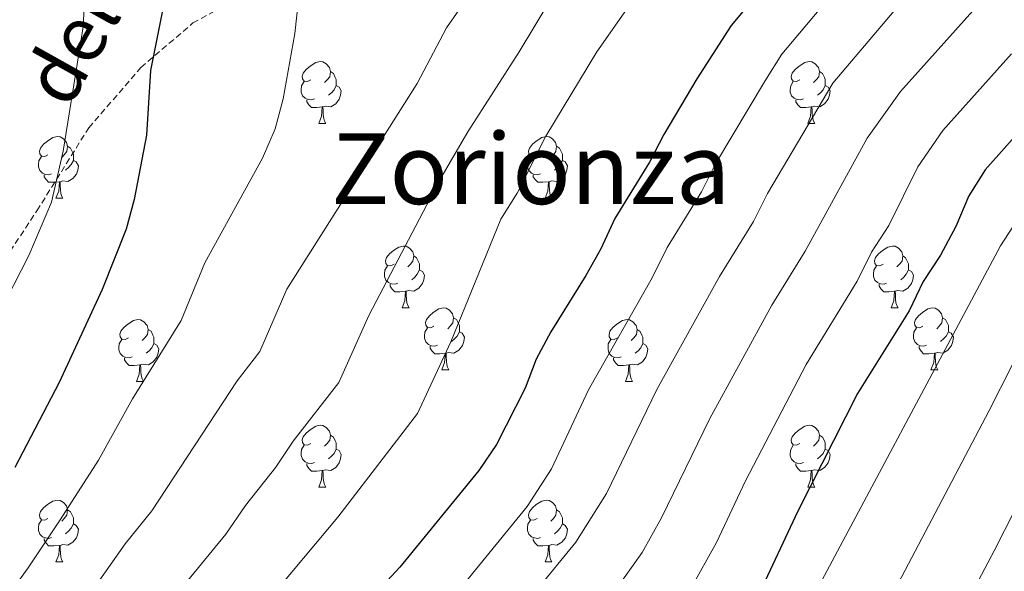
# Model space of a CAD drawing. Units: metres. Extents: x 575866 to 580354, y 4728454 to 4731474.
# Drawn here: x 576956 to 577115, y 4729845 to 4729935 of the extents above; entities that cross this region are included whole.
import ezdxf
from ezdxf.enums import TextEntityAlignment as Align

# ---------------------------------------------------------------- set-up
doc = ezdxf.new("R2010")
doc.units = ezdxf.units.M
doc.header["$MEASUREMENT"] = 0
doc.linetypes.add('TRAZOSX2', pattern=[1.5, 1, -0.5])
for name, color, linetype, lineweight in [('Level 21', 19, 'Continuous', 0), ('Level 36', 19, 'Continuous', 40), ('Level 4', 36, 'Continuous', 30), ('Level 44', 19, 'Continuous', 0), ('Level 45', 19, 'Continuous', 0), ('Level 5', 36, 'Continuous', 0)]:
    doc.layers.add(name, color=color, linetype=linetype, lineweight=lineweight)
doc.styles.add('Arial', font='ARIAL.TTF', dxfattribs={"height": 0.2})

msp = doc.modelspace()

# ---------------------------------------------------------------- linework, layer by layer
at = {"layer": 'Level 21', "color": 19, "linetype": 'TRAZOSX2', "lineweight": 0}
msp.add_polyline3d([(576763.92, 4729775.13, 597.01), (576779.63, 4729778.51, 598.76), (576788.32, 4729780.37, 599.25), (576803.46, 4729780.61, 600.95), (576812.39, 4729781.77, 601.89), (576822.81, 4729785.49, 602.78), (576832.99, 4729791.77, 603.62), (576841.17, 4729797.35, 604.79), (576847.13, 4729805.5, 605.19), (576854.33, 4729815.73, 605.71), (576864.99, 4729825.73, 607.35), (576873.18, 4729832.48, 608.79), (576899.69, 4729851.49, 612.42), (576923.01, 4729866.38, 615.18), (576938.15, 4729878.48, 617.15), (576950.81, 4729891.98, 618.61), (576958.46, 4729903.53, 619.37), (576966.89, 4729917.03, 621.48), (576975.33, 4729926.81, 624.33), (576983.77, 4729934.02, 626.21), (576998.91, 4729942.16, 629.45)], dxfattribs=at)
at = {"layer": 'Level 36', "color": 92, "linetype": 'Continuous', "lineweight": 0}
for points in [[(577002.9, 4729924.77, 0.01), (577002.37, 4729924.5, 0.01), (577001.84, 4729924.56, 0.01), (577001.57, 4729924.93, 0.01), (577001.52, 4729925.35, 0.01), (577001.68, 4729925.87, 0.01), (577002.16, 4729926.47, 0.01), (577002.79, 4729927, 0.01), (577003.69, 4729927.58, 0.01), (577004.44, 4729927.74, 0.01), (577004.86, 4729927.69, 0.01), (577005.39, 4729927.37, 0.01), (577005.92, 4729926.79, 0.01), (577006.08, 4729926.15, 0.01), (577005.97, 4729925.3, 0.01), (577005.55, 4729924.77, 0.01), (577005.13, 4729924.34, 0.01)], [(577082.22, 4729924.77, 0.01), (577081.69, 4729924.5, 0.01), (577081.16, 4729924.56, 0.01), (577080.9, 4729924.93, 0.01), (577080.84, 4729925.35, 0.01), (577081, 4729925.87, 0.01), (577081.48, 4729926.47, 0.01), (577082.12, 4729927, 0.01), (577083.02, 4729927.58, 0.01), (577083.76, 4729927.74, 0.01), (577084.19, 4729927.69, 0.01), (577084.72, 4729927.37, 0.01), (577085.25, 4729926.79, 0.01), (577085.41, 4729926.15, 0.01), (577085.3, 4729925.3, 0.01), (577084.87, 4729924.77, 0.01), (577084.45, 4729924.34, 0.01)], [(577006.08, 4729926.15, 0.01), (577006.56, 4729925.83, 0.01), (577006.87, 4729925.19, 0.01), (577007.03, 4729924.87, 0.01), (577007.03, 4729924.29, 0.01), (577007.03, 4729923.87, 0.01), (577006.66, 4729923.18, 0.01), (577006.24, 4729922.7, 0.01), (577005.76, 4729922.28, 0.01)], [(577085.41, 4729926.15, 0.01), (577085.88, 4729925.83, 0.01), (577086.2, 4729925.19, 0.01), (577086.36, 4729924.87, 0.01), (577086.36, 4729924.29, 0.01), (577086.36, 4729923.87, 0.01), (577085.99, 4729923.18, 0.01), (577085.57, 4729922.7, 0.01), (577085.09, 4729922.28, 0.01)], [(577003.48, 4729921.69, 0.01), (577003.06, 4729921.53, 0.01), (577002.47, 4729921.59, 0.01), (577002, 4729921.8, 0.01), (577001.57, 4729922.22, 0.01), (577001.36, 4729922.81, 0.01), (577001.36, 4729923.23, 0.01), (577001.41, 4729923.81, 0.01), (577001.84, 4729924.5, 0.01)], [(577082.81, 4729921.69, 0.01), (577082.38, 4729921.53, 0.01), (577081.8, 4729921.59, 0.01), (577081.32, 4729921.8, 0.01), (577080.9, 4729922.22, 0.01), (577080.68, 4729922.81, 0.01), (577080.68, 4729923.23, 0.01), (577080.74, 4729923.81, 0.01), (577081.16, 4729924.5, 0.01)], [(577007.03, 4729923.87, 0.01), (577007.49, 4729923.62, 0.01), (577007.83, 4729923, 0.01), (577007.72, 4729922.28, 0.01), (577007.51, 4729921.64, 0.01), (577006.93, 4729920.9, 0.01), (577006.13, 4729920.42, 0.01), (577005.28, 4729920.52, 0.01), (577004.85, 4729920.39, 0.01)], [(577086.36, 4729923.87, 0.01), (577086.81, 4729923.62, 0.01), (577087.16, 4729923, 0.01), (577087.05, 4729922.28, 0.01), (577086.84, 4729921.64, 0.01), (577086.25, 4729920.9, 0.01), (577085.46, 4729920.42, 0.01), (577084.61, 4729920.52, 0.01), (577084.18, 4729920.39, 0.01)], [(577004.74, 4729920.39, 0.01), (577003.85, 4729920.31, 0.01), (577003.01, 4729920.31, 0.01), (577002.58, 4729920.74, 0.01), (577002.26, 4729921.21, 0.01), (577002.26, 4729921.53, 0.01)], [(577084.07, 4729920.39, 0.01), (577083.18, 4729920.31, 0.01), (577082.33, 4729920.31, 0.01), (577081.91, 4729920.74, 0.01), (577081.59, 4729921.21, 0.01), (577081.59, 4729921.53, 0.01)], [(577004.2, 4729917.71, 0.01), (577004.63, 4729918.87, 0.01), (577004.74, 4729920.39, 0.01), (577004.85, 4729920.39, 0.01), (577004.89, 4729919.81, 0.01), (577004.92, 4729919.12, 0.01), (577004.99, 4729918.51, 0.01), (577005.11, 4729918.11, 0.01), (577005.32, 4729917.71, 0.01)], [(577083.52, 4729917.71, 0.01), (577083.96, 4729918.87, 0.01), (577084.07, 4729920.39, 0.01), (577084.18, 4729920.39, 0.01), (577084.21, 4729919.81, 0.01), (577084.25, 4729919.12, 0.01), (577084.32, 4729918.51, 0.01), (577084.43, 4729918.11, 0.01), (577084.65, 4729917.71, 0.01)], [(577004.2, 4729917.71, 0.01), (577005.32, 4729917.71, 0.01)], [(577083.52, 4729917.71, 0.01), (577084.65, 4729917.71, 0.01)], [(576960.26, 4729912.63, 0.01), (576959.73, 4729912.36, 0.01), (576959.2, 4729912.42, 0.01), (576958.94, 4729912.79, 0.01), (576958.88, 4729913.21, 0.01), (576959.04, 4729913.73, 0.01), (576959.52, 4729914.33, 0.01), (576960.16, 4729914.86, 0.01), (576961.06, 4729915.44, 0.01), (576961.8, 4729915.6, 0.01), (576962.23, 4729915.55, 0.01), (576962.76, 4729915.23, 0.01), (576963.29, 4729914.65, 0.01), (576963.45, 4729914.01, 0.01), (576963.34, 4729913.16, 0.01), (576962.91, 4729912.63, 0.01), (576962.49, 4729912.2, 0.01)], [(577039.59, 4729912.63, 0.01), (577039.06, 4729912.36, 0.01), (577038.53, 4729912.42, 0.01), (577038.26, 4729912.79, 0.01), (577038.21, 4729913.21, 0.01), (577038.37, 4729913.73, 0.01), (577038.85, 4729914.33, 0.01), (577039.48, 4729914.86, 0.01), (577040.38, 4729915.44, 0.01), (577041.13, 4729915.6, 0.01), (577041.55, 4729915.55, 0.01), (577042.08, 4729915.23, 0.01), (577042.61, 4729914.65, 0.01), (577042.77, 4729914.01, 0.01), (577042.66, 4729913.16, 0.01), (577042.24, 4729912.63, 0.01), (577041.82, 4729912.2, 0.01)], [(576963.45, 4729914.01, 0.01), (576963.92, 4729913.69, 0.01), (576964.24, 4729913.05, 0.01), (576964.4, 4729912.73, 0.01), (576964.4, 4729912.15, 0.01), (576964.4, 4729911.73, 0.01), (576964.03, 4729911.04, 0.01), (576963.61, 4729910.56, 0.01), (576963.13, 4729910.14, 0.01)], [(577042.77, 4729914.01, 0.01), (577043.25, 4729913.69, 0.01), (577043.56, 4729913.05, 0.01), (577043.72, 4729912.73, 0.01), (577043.72, 4729912.15, 0.01), (577043.72, 4729911.73, 0.01), (577043.35, 4729911.04, 0.01), (577042.93, 4729910.56, 0.01), (577042.45, 4729910.14, 0.01)], [(576960.85, 4729909.55, 0.01), (576960.42, 4729909.39, 0.01), (576959.84, 4729909.45, 0.01), (576959.36, 4729909.66, 0.01), (576958.94, 4729910.08, 0.01), (576958.72, 4729910.67, 0.01), (576958.72, 4729911.09, 0.01), (576958.78, 4729911.67, 0.01), (576959.2, 4729912.36, 0.01)], [(576964.4, 4729911.73, 0.01), (576964.85, 4729911.48, 0.01), (576965.2, 4729910.86, 0.01), (576965.09, 4729910.14, 0.01), (576964.88, 4729909.5, 0.01), (576964.29, 4729908.76, 0.01), (576963.5, 4729908.28, 0.01), (576962.65, 4729908.38, 0.01), (576962.22, 4729908.25, 0.01)], [(577040.17, 4729909.55, 0.01), (577039.75, 4729909.39, 0.01), (577039.16, 4729909.45, 0.01), (577038.69, 4729909.66, 0.01), (577038.26, 4729910.08, 0.01), (577038.05, 4729910.67, 0.01), (577038.05, 4729911.09, 0.01), (577038.1, 4729911.67, 0.01), (577038.53, 4729912.36, 0.01)], [(577043.72, 4729911.73, 0.01), (577044.18, 4729911.48, 0.01), (577044.52, 4729910.86, 0.01), (577044.41, 4729910.14, 0.01), (577044.2, 4729909.5, 0.01), (577043.62, 4729908.76, 0.01), (577042.82, 4729908.28, 0.01), (577041.97, 4729908.38, 0.01), (577041.54, 4729908.25, 0.01)], [(576962.11, 4729908.25, 0.01), (576961.22, 4729908.17, 0.01), (576960.37, 4729908.17, 0.01), (576959.95, 4729908.6, 0.01), (576959.63, 4729909.07, 0.01), (576959.63, 4729909.39, 0.01)], [(577041.43, 4729908.25, 0.01), (577040.54, 4729908.17, 0.01), (577039.7, 4729908.17, 0.01), (577039.27, 4729908.6, 0.01), (577038.95, 4729909.07, 0.01), (577038.95, 4729909.39, 0.01)], [(576961.56, 4729905.57, 0.01), (576962, 4729906.73, 0.01), (576962.11, 4729908.25, 0.01), (576962.22, 4729908.25, 0.01), (576962.25, 4729907.67, 0.01), (576962.29, 4729906.98, 0.01), (576962.36, 4729906.37, 0.01), (576962.47, 4729905.97, 0.01), (576962.69, 4729905.57, 0.01)], [(577040.89, 4729905.57, 0.01), (577041.32, 4729906.73, 0.01), (577041.43, 4729908.25, 0.01), (577041.54, 4729908.25, 0.01), (577041.58, 4729907.67, 0.01), (577041.61, 4729906.98, 0.01), (577041.68, 4729906.37, 0.01), (577041.8, 4729905.97, 0.01), (577042.01, 4729905.57, 0.01)], [(576961.56, 4729905.57, 0.01), (576962.69, 4729905.57, 0.01)], [(577040.89, 4729905.57, 0.01), (577042.01, 4729905.57, 0.01)], [(577016.4, 4729894.86, 0.01), (577015.87, 4729894.59, 0.01), (577015.34, 4729894.65, 0.01), (577015.07, 4729895.02, 0.01), (577015.02, 4729895.44, 0.01), (577015.18, 4729895.96, 0.01), (577015.66, 4729896.56, 0.01), (577016.29, 4729897.09, 0.01), (577017.19, 4729897.67, 0.01), (577017.94, 4729897.83, 0.01), (577018.37, 4729897.78, 0.01), (577018.89, 4729897.46, 0.01), (577019.43, 4729896.88, 0.01), (577019.59, 4729896.24, 0.01), (577019.47, 4729895.39, 0.01), (577019.05, 4729894.86, 0.01), (577018.63, 4729894.43, 0.01)], [(577095.73, 4729894.86, 0.01), (577095.2, 4729894.59, 0.01), (577094.67, 4729894.65, 0.01), (577094.4, 4729895.02, 0.01), (577094.35, 4729895.44, 0.01), (577094.51, 4729895.96, 0.01), (577094.99, 4729896.56, 0.01), (577095.62, 4729897.09, 0.01), (577096.52, 4729897.67, 0.01), (577097.27, 4729897.83, 0.01), (577097.69, 4729897.78, 0.01), (577098.22, 4729897.46, 0.01), (577098.75, 4729896.88, 0.01), (577098.91, 4729896.24, 0.01), (577098.8, 4729895.39, 0.01), (577098.38, 4729894.86, 0.01), (577097.96, 4729894.43, 0.01)], [(577019.59, 4729896.24, 0.01), (577020.06, 4729895.92, 0.01), (577020.37, 4729895.28, 0.01), (577020.53, 4729894.96, 0.01), (577020.53, 4729894.38, 0.01), (577020.53, 4729893.96, 0.01), (577020.17, 4729893.27, 0.01), (577019.75, 4729892.79, 0.01), (577019.27, 4729892.37, 0.01)], [(577098.91, 4729896.24, 0.01), (577099.39, 4729895.92, 0.01), (577099.7, 4729895.28, 0.01), (577099.86, 4729894.96, 0.01), (577099.86, 4729894.38, 0.01), (577099.86, 4729893.96, 0.01), (577099.49, 4729893.27, 0.01), (577099.07, 4729892.79, 0.01), (577098.59, 4729892.37, 0.01)], [(577016.99, 4729891.78, 0.01), (577016.56, 4729891.62, 0.01), (577015.97, 4729891.68, 0.01), (577015.5, 4729891.89, 0.01), (577015.07, 4729892.31, 0.01), (577014.86, 4729892.9, 0.01), (577014.86, 4729893.32, 0.01), (577014.91, 4729893.9, 0.01), (577015.34, 4729894.59, 0.01)], [(577096.31, 4729891.78, 0.01), (577095.89, 4729891.62, 0.01), (577095.3, 4729891.68, 0.01), (577094.83, 4729891.89, 0.01), (577094.4, 4729892.31, 0.01), (577094.19, 4729892.9, 0.01), (577094.19, 4729893.32, 0.01), (577094.24, 4729893.9, 0.01), (577094.67, 4729894.59, 0.01)], [(577020.53, 4729893.96, 0.01), (577020.99, 4729893.71, 0.01), (577021.33, 4729893.09, 0.01), (577021.23, 4729892.37, 0.01), (577021.01, 4729891.73, 0.01), (577020.43, 4729890.99, 0.01), (577019.63, 4729890.51, 0.01), (577018.79, 4729890.61, 0.01), (577018.35, 4729890.48, 0.01)], [(577099.86, 4729893.96, 0.01), (577100.32, 4729893.71, 0.01), (577100.66, 4729893.09, 0.01), (577100.55, 4729892.37, 0.01), (577100.34, 4729891.73, 0.01), (577099.76, 4729890.99, 0.01), (577098.96, 4729890.51, 0.01), (577098.11, 4729890.61, 0.01), (577097.68, 4729890.48, 0.01)], [(577018.25, 4729890.48, 0.01), (577017.35, 4729890.4, 0.01), (577016.51, 4729890.4, 0.01), (577016.09, 4729890.83, 0.01), (577015.77, 4729891.3, 0.01), (577015.77, 4729891.62, 0.01)], [(577097.57, 4729890.48, 0.01), (577096.68, 4729890.4, 0.01), (577095.84, 4729890.4, 0.01), (577095.41, 4729890.83, 0.01), (577095.09, 4729891.3, 0.01), (577095.09, 4729891.62, 0.01)], [(577017.7, 4729887.8, 0.01), (577018.13, 4729888.96, 0.01), (577018.25, 4729890.48, 0.01), (577018.35, 4729890.48, 0.01), (577018.39, 4729889.9, 0.01), (577018.43, 4729889.21, 0.01), (577018.49, 4729888.6, 0.01), (577018.61, 4729888.2, 0.01), (577018.83, 4729887.8, 0.01)], [(577097.03, 4729887.8, 0.01), (577097.46, 4729888.96, 0.01), (577097.57, 4729890.48, 0.01), (577097.68, 4729890.48, 0.01), (577097.72, 4729889.9, 0.01), (577097.75, 4729889.21, 0.01), (577097.82, 4729888.6, 0.01), (577097.94, 4729888.2, 0.01), (577098.15, 4729887.8, 0.01)], [(577017.7, 4729887.8, 0.01), (577018.83, 4729887.8, 0.01)], [(577022.87, 4729884.82, 0.01), (577022.35, 4729884.56, 0.01), (577021.81, 4729884.61, 0.01), (577021.55, 4729884.98, 0.01), (577021.49, 4729885.41, 0.01), (577021.65, 4729885.93, 0.01), (577022.13, 4729886.52, 0.01), (577022.77, 4729887.05, 0.01), (577023.67, 4729887.64, 0.01), (577024.41, 4729887.8, 0.01), (577024.84, 4729887.74, 0.01), (577025.37, 4729887.43, 0.01), (577025.9, 4729886.84, 0.01), (577026.06, 4729886.2, 0.01), (577025.95, 4729885.35, 0.01), (577025.53, 4729884.82, 0.01), (577025.11, 4729884.4, 0.01)], [(577097.03, 4729887.8, 0.01), (577098.15, 4729887.8, 0.01)], [(577102.2, 4729884.82, 0.01), (577101.67, 4729884.56, 0.01), (577101.14, 4729884.61, 0.01), (577100.88, 4729884.98, 0.01), (577100.82, 4729885.41, 0.01), (577100.98, 4729885.93, 0.01), (577101.46, 4729886.52, 0.01), (577102.1, 4729887.05, 0.01), (577103, 4729887.64, 0.01), (577103.74, 4729887.8, 0.01), (577104.17, 4729887.74, 0.01), (577104.7, 4729887.43, 0.01), (577105.23, 4729886.84, 0.01), (577105.39, 4729886.2, 0.01), (577105.28, 4729885.35, 0.01), (577104.85, 4729884.82, 0.01), (577104.43, 4729884.4, 0.01)], [(577026.06, 4729886.2, 0.01), (577026.53, 4729885.89, 0.01), (577026.85, 4729885.25, 0.01), (577027.01, 4729884.93, 0.01), (577027.01, 4729884.35, 0.01), (577027.01, 4729883.92, 0.01), (577026.64, 4729883.23, 0.01), (577026.22, 4729882.75, 0.01), (577025.74, 4729882.33, 0.01)], [(577105.39, 4729886.2, 0.01), (577105.86, 4729885.89, 0.01), (577106.18, 4729885.25, 0.01), (577106.34, 4729884.93, 0.01), (577106.34, 4729884.35, 0.01), (577106.34, 4729883.92, 0.01), (577105.97, 4729883.23, 0.01), (577105.55, 4729882.75, 0.01), (577105.07, 4729882.33, 0.01)], [(576973.32, 4729882.92, 0.01), (576972.79, 4729882.65, 0.01), (576972.26, 4729882.71, 0.01), (576971.99, 4729883.08, 0.01), (576971.94, 4729883.51, 0.01), (576972.1, 4729884.03, 0.01), (576972.58, 4729884.62, 0.01), (576973.21, 4729885.15, 0.01), (576974.11, 4729885.73, 0.01), (576974.86, 4729885.89, 0.01), (576975.29, 4729885.84, 0.01), (576975.81, 4729885.53, 0.01), (576976.35, 4729884.94, 0.01), (576976.51, 4729884.3, 0.01), (576976.39, 4729883.45, 0.01), (576975.97, 4729882.92, 0.01), (576975.55, 4729882.49, 0.01)], [(577023.46, 4729881.74, 0.01), (577023.03, 4729881.58, 0.01), (577022.45, 4729881.64, 0.01), (577021.97, 4729881.85, 0.01), (577021.55, 4729882.28, 0.01), (577021.33, 4729882.86, 0.01), (577021.33, 4729883.28, 0.01), (577021.39, 4729883.87, 0.01), (577021.81, 4729884.56, 0.01)], [(577052.65, 4729882.92, 0.01), (577052.12, 4729882.65, 0.01), (577051.59, 4729882.71, 0.01), (577051.32, 4729883.08, 0.01), (577051.27, 4729883.5, 0.01), (577051.43, 4729884.02, 0.01), (577051.91, 4729884.62, 0.01), (577052.54, 4729885.15, 0.01), (577053.44, 4729885.73, 0.01), (577054.19, 4729885.89, 0.01), (577054.61, 4729885.84, 0.01), (577055.14, 4729885.52, 0.01), (577055.67, 4729884.94, 0.01), (577055.83, 4729884.3, 0.01), (577055.72, 4729883.45, 0.01), (577055.3, 4729882.92, 0.01), (577054.88, 4729882.49, 0.01)], [(577102.79, 4729881.74, 0.01), (577102.36, 4729881.58, 0.01), (577101.78, 4729881.64, 0.01), (577101.3, 4729881.85, 0.01), (577100.88, 4729882.28, 0.01), (577100.66, 4729882.86, 0.01), (577100.66, 4729883.28, 0.01), (577100.72, 4729883.87, 0.01), (577101.14, 4729884.56, 0.01)], [(576976.51, 4729884.3, 0.01), (576976.98, 4729883.99, 0.01), (576977.29, 4729883.35, 0.01), (576977.45, 4729883.03, 0.01), (576977.45, 4729882.45, 0.01), (576977.45, 4729882.02, 0.01), (576977.09, 4729881.33, 0.01), (576976.67, 4729880.85, 0.01), (576976.19, 4729880.43, 0.01)], [(577027.01, 4729883.92, 0.01), (577027.47, 4729883.67, 0.01), (577027.81, 4729883.06, 0.01), (577027.7, 4729882.33, 0.01), (577027.49, 4729881.69, 0.01), (577026.91, 4729880.95, 0.01), (577026.11, 4729880.47, 0.01), (577025.26, 4729880.58, 0.01), (577024.83, 4729880.45, 0.01)], [(577055.83, 4729884.3, 0.01), (577056.31, 4729883.98, 0.01), (577056.62, 4729883.34, 0.01), (577056.78, 4729883.02, 0.01), (577056.78, 4729882.44, 0.01), (577056.78, 4729882.02, 0.01), (577056.41, 4729881.33, 0.01), (577055.99, 4729880.85, 0.01), (577055.51, 4729880.43, 0.01)], [(577106.34, 4729883.92, 0.01), (577106.79, 4729883.67, 0.01), (577107.14, 4729883.06, 0.01), (577107.03, 4729882.33, 0.01), (577106.82, 4729881.69, 0.01), (577106.23, 4729880.95, 0.01), (577105.44, 4729880.47, 0.01), (577104.59, 4729880.58, 0.01), (577104.16, 4729880.45, 0.01)], [(576973.91, 4729879.84, 0.01), (576973.48, 4729879.68, 0.01), (576972.89, 4729879.74, 0.01), (576972.42, 4729879.95, 0.01), (576971.99, 4729880.37, 0.01), (576971.78, 4729880.96, 0.01), (576971.78, 4729881.38, 0.01), (576971.83, 4729881.97, 0.01), (576972.26, 4729882.65, 0.01)], [(576977.45, 4729882.02, 0.01), (576977.91, 4729881.77, 0.01), (576978.25, 4729881.15, 0.01), (576978.15, 4729880.43, 0.01), (576977.93, 4729879.79, 0.01), (576977.35, 4729879.05, 0.01), (576976.55, 4729878.57, 0.01), (576975.71, 4729878.67, 0.01), (576975.27, 4729878.55, 0.01)], [(577024.72, 4729880.45, 0.01), (577023.83, 4729880.36, 0.01), (577022.99, 4729880.36, 0.01), (577022.56, 4729880.79, 0.01), (577022.24, 4729881.27, 0.01), (577022.24, 4729881.58, 0.01)], [(577053.23, 4729879.84, 0.01), (577052.81, 4729879.68, 0.01), (577052.22, 4729879.74, 0.01), (577051.75, 4729879.95, 0.01), (577051.32, 4729880.37, 0.01), (577051.11, 4729880.96, 0.01), (577051.11, 4729881.38, 0.01), (577051.16, 4729881.96, 0.01), (577051.59, 4729882.65, 0.01)], [(577056.78, 4729882.02, 0.01), (577057.24, 4729881.77, 0.01), (577057.58, 4729881.15, 0.01), (577057.47, 4729880.43, 0.01), (577057.26, 4729879.79, 0.01), (577056.68, 4729879.05, 0.01), (577055.88, 4729878.57, 0.01), (577055.03, 4729878.67, 0.01), (577054.6, 4729878.54, 0.01)], [(577104.05, 4729880.45, 0.01), (577103.16, 4729880.36, 0.01), (577102.31, 4729880.36, 0.01), (577101.89, 4729880.79, 0.01), (577101.57, 4729881.27, 0.01), (577101.57, 4729881.58, 0.01)], [(577024.17, 4729877.76, 0.01), (577024.61, 4729878.92, 0.01), (577024.72, 4729880.45, 0.01), (577024.83, 4729880.45, 0.01), (577024.87, 4729879.86, 0.01), (577024.9, 4729879.18, 0.01), (577024.97, 4729878.56, 0.01), (577025.09, 4729878.16, 0.01), (577025.3, 4729877.76, 0.01)], [(577103.5, 4729877.76, 0.01), (577103.94, 4729878.92, 0.01), (577104.05, 4729880.45, 0.01), (577104.16, 4729880.45, 0.01), (577104.19, 4729879.86, 0.01), (577104.23, 4729879.18, 0.01), (577104.3, 4729878.56, 0.01), (577104.41, 4729878.16, 0.01), (577104.63, 4729877.76, 0.01)], [(576975.17, 4729878.55, 0.01), (576974.27, 4729878.46, 0.01), (576973.43, 4729878.46, 0.01), (576973.01, 4729878.89, 0.01), (576972.69, 4729879.37, 0.01), (576972.69, 4729879.68, 0.01)], [(576974.62, 4729875.86, 0.01), (576975.05, 4729877.02, 0.01), (576975.17, 4729878.55, 0.01), (576975.27, 4729878.55, 0.01), (576975.31, 4729877.96, 0.01), (576975.35, 4729877.27, 0.01), (576975.41, 4729876.66, 0.01), (576975.53, 4729876.26, 0.01), (576975.75, 4729875.86, 0.01)], [(577054.49, 4729878.54, 0.01), (577053.6, 4729878.46, 0.01), (577052.76, 4729878.46, 0.01), (577052.33, 4729878.89, 0.01), (577052.01, 4729879.36, 0.01), (577052.01, 4729879.68, 0.01)], [(577053.95, 4729875.86, 0.01), (577054.38, 4729877.02, 0.01), (577054.49, 4729878.54, 0.01), (577054.6, 4729878.54, 0.01), (577054.64, 4729877.96, 0.01), (577054.67, 4729877.27, 0.01), (577054.74, 4729876.66, 0.01), (577054.86, 4729876.26, 0.01), (577055.07, 4729875.86, 0.01)], [(577024.17, 4729877.76, 0.01), (577025.3, 4729877.76, 0.01)], [(577103.5, 4729877.76, 0.01), (577104.63, 4729877.76, 0.01)], [(576974.62, 4729875.86, 0.01), (576975.75, 4729875.86, 0.01)], [(577053.95, 4729875.86, 0.01), (577055.07, 4729875.86, 0.01)], [(577002.9, 4729865.78, 0.01), (577002.37, 4729865.51, 0.01), (577001.84, 4729865.57, 0.01), (577001.57, 4729865.94, 0.01), (577001.52, 4729866.36, 0.01), (577001.68, 4729866.88, 0.01), (577002.16, 4729867.48, 0.01), (577002.79, 4729868.01, 0.01), (577003.69, 4729868.59, 0.01), (577004.44, 4729868.75, 0.01), (577004.86, 4729868.7, 0.01), (577005.39, 4729868.38, 0.01), (577005.92, 4729867.8, 0.01), (577006.08, 4729867.16, 0.01), (577005.97, 4729866.31, 0.01), (577005.55, 4729865.78, 0.01), (577005.13, 4729865.35, 0.01)], [(577082.22, 4729865.77, 0.01), (577081.69, 4729865.51, 0.01), (577081.16, 4729865.57, 0.01), (577080.9, 4729865.93, 0.01), (577080.84, 4729866.36, 0.01), (577081, 4729866.88, 0.01), (577081.48, 4729867.47, 0.01), (577082.12, 4729868.01, 0.01), (577083.02, 4729868.59, 0.01), (577083.76, 4729868.75, 0.01), (577084.19, 4729868.69, 0.01), (577084.72, 4729868.38, 0.01), (577085.25, 4729867.79, 0.01), (577085.41, 4729867.15, 0.01), (577085.3, 4729866.31, 0.01), (577084.87, 4729865.77, 0.01), (577084.45, 4729865.35, 0.01)], [(577006.08, 4729867.16, 0.01), (577006.56, 4729866.84, 0.01), (577006.87, 4729866.2, 0.01), (577007.03, 4729865.88, 0.01), (577007.03, 4729865.3, 0.01), (577007.03, 4729864.88, 0.01), (577006.66, 4729864.19, 0.01), (577006.24, 4729863.71, 0.01), (577005.76, 4729863.29, 0.01)], [(577085.41, 4729867.15, 0.01), (577085.88, 4729866.84, 0.01), (577086.2, 4729866.2, 0.01), (577086.36, 4729865.88, 0.01), (577086.36, 4729865.3, 0.01), (577086.36, 4729864.87, 0.01), (577085.99, 4729864.19, 0.01), (577085.57, 4729863.71, 0.01), (577085.09, 4729863.29, 0.01)], [(577003.48, 4729862.7, 0.01), (577003.06, 4729862.54, 0.01), (577002.47, 4729862.6, 0.01), (577002, 4729862.81, 0.01), (577001.57, 4729863.23, 0.01), (577001.36, 4729863.82, 0.01), (577001.36, 4729864.24, 0.01), (577001.41, 4729864.82, 0.01), (577001.84, 4729865.51, 0.01)], [(577082.81, 4729862.69, 0.01), (577082.38, 4729862.53, 0.01), (577081.8, 4729862.59, 0.01), (577081.32, 4729862.81, 0.01), (577080.9, 4729863.23, 0.01), (577080.68, 4729863.81, 0.01), (577080.68, 4729864.23, 0.01), (577080.74, 4729864.82, 0.01), (577081.16, 4729865.51, 0.01)], [(577007.03, 4729864.88, 0.01), (577007.49, 4729864.63, 0.01), (577007.83, 4729864.01, 0.01), (577007.72, 4729863.29, 0.01), (577007.51, 4729862.65, 0.01), (577006.93, 4729861.91, 0.01), (577006.13, 4729861.43, 0.01), (577005.28, 4729861.53, 0.01), (577004.85, 4729861.4, 0.01)], [(577086.36, 4729864.87, 0.01), (577086.81, 4729864.63, 0.01), (577087.16, 4729864.01, 0.01), (577087.05, 4729863.29, 0.01), (577086.84, 4729862.65, 0.01), (577086.25, 4729861.91, 0.01), (577085.46, 4729861.43, 0.01), (577084.61, 4729861.53, 0.01), (577084.18, 4729861.4, 0.01)], [(577004.74, 4729861.4, 0.01), (577003.85, 4729861.32, 0.01), (577003.01, 4729861.32, 0.01), (577002.58, 4729861.75, 0.01), (577002.26, 4729862.22, 0.01), (577002.26, 4729862.54, 0.01)], [(577084.07, 4729861.4, 0.01), (577083.18, 4729861.31, 0.01), (577082.33, 4729861.31, 0.01), (577081.91, 4729861.75, 0.01), (577081.59, 4729862.22, 0.01), (577081.59, 4729862.53, 0.01)], [(577004.2, 4729858.72, 0.01), (577004.63, 4729859.88, 0.01), (577004.74, 4729861.4, 0.01), (577004.85, 4729861.4, 0.01), (577004.89, 4729860.82, 0.01), (577004.92, 4729860.13, 0.01), (577004.99, 4729859.52, 0.01), (577005.11, 4729859.12, 0.01), (577005.32, 4729858.72, 0.01)], [(577083.52, 4729858.71, 0.01), (577083.96, 4729859.87, 0.01), (577084.07, 4729861.4, 0.01), (577084.18, 4729861.4, 0.01), (577084.21, 4729860.81, 0.01), (577084.25, 4729860.13, 0.01), (577084.32, 4729859.51, 0.01), (577084.43, 4729859.11, 0.01), (577084.65, 4729858.71, 0.01)], [(577004.2, 4729858.72, 0.01), (577005.32, 4729858.72, 0.01)], [(577083.52, 4729858.71, 0.01), (577084.65, 4729858.71, 0.01)], [(576960.26, 4729853.64, 0.01), (576959.73, 4729853.37, 0.01), (576959.2, 4729853.43, 0.01), (576958.94, 4729853.8, 0.01), (576958.88, 4729854.22, 0.01), (576959.04, 4729854.74, 0.01), (576959.52, 4729855.34, 0.01), (576960.16, 4729855.87, 0.01), (576961.06, 4729856.45, 0.01), (576961.8, 4729856.61, 0.01), (576962.23, 4729856.56, 0.01), (576962.76, 4729856.24, 0.01), (576963.29, 4729855.66, 0.01), (576963.45, 4729855.02, 0.01), (576963.34, 4729854.17, 0.01), (576962.91, 4729853.64, 0.01), (576962.49, 4729853.21, 0.01)], [(577039.59, 4729853.64, 0.01), (577039.06, 4729853.37, 0.01), (577038.53, 4729853.43, 0.01), (577038.26, 4729853.8, 0.01), (577038.21, 4729854.22, 0.01), (577038.37, 4729854.74, 0.01), (577038.85, 4729855.34, 0.01), (577039.48, 4729855.87, 0.01), (577040.38, 4729856.45, 0.01), (577041.13, 4729856.61, 0.01), (577041.55, 4729856.56, 0.01), (577042.08, 4729856.24, 0.01), (577042.61, 4729855.66, 0.01), (577042.77, 4729855.02, 0.01), (577042.66, 4729854.17, 0.01), (577042.24, 4729853.64, 0.01), (577041.82, 4729853.21, 0.01)], [(576963.45, 4729855.02, 0.01), (576963.92, 4729854.7, 0.01), (576964.24, 4729854.06, 0.01), (576964.4, 4729853.74, 0.01), (576964.4, 4729853.16, 0.01), (576964.4, 4729852.74, 0.01), (576964.03, 4729852.05, 0.01), (576963.61, 4729851.57, 0.01), (576963.13, 4729851.15, 0.01)], [(577042.77, 4729855.02, 0.01), (577043.25, 4729854.7, 0.01), (577043.56, 4729854.06, 0.01), (577043.72, 4729853.74, 0.01), (577043.72, 4729853.16, 0.01), (577043.72, 4729852.74, 0.01), (577043.35, 4729852.05, 0.01), (577042.93, 4729851.57, 0.01), (577042.45, 4729851.15, 0.01)], [(576960.85, 4729850.56, 0.01), (576960.42, 4729850.4, 0.01), (576959.84, 4729850.46, 0.01), (576959.36, 4729850.67, 0.01), (576958.94, 4729851.09, 0.01), (576958.72, 4729851.68, 0.01), (576958.72, 4729852.1, 0.01), (576958.78, 4729852.68, 0.01), (576959.2, 4729853.37, 0.01)], [(576964.4, 4729852.74, 0.01), (576964.85, 4729852.49, 0.01), (576965.2, 4729851.87, 0.01), (576965.09, 4729851.15, 0.01), (576964.88, 4729850.51, 0.01), (576964.29, 4729849.77, 0.01), (576963.5, 4729849.29, 0.01), (576962.65, 4729849.39, 0.01), (576962.22, 4729849.26, 0.01)], [(577040.17, 4729850.56, 0.01), (577039.75, 4729850.4, 0.01), (577039.16, 4729850.46, 0.01), (577038.69, 4729850.67, 0.01), (577038.26, 4729851.09, 0.01), (577038.05, 4729851.68, 0.01), (577038.05, 4729852.1, 0.01), (577038.1, 4729852.68, 0.01), (577038.53, 4729853.37, 0.01)], [(577043.72, 4729852.74, 0.01), (577044.18, 4729852.49, 0.01), (577044.52, 4729851.87, 0.01), (577044.41, 4729851.15, 0.01), (577044.2, 4729850.51, 0.01), (577043.62, 4729849.77, 0.01), (577042.82, 4729849.29, 0.01), (577041.97, 4729849.39, 0.01), (577041.54, 4729849.26, 0.01)], [(576962.11, 4729849.26, 0.01), (576961.22, 4729849.18, 0.01), (576960.37, 4729849.18, 0.01), (576959.95, 4729849.61, 0.01), (576959.63, 4729850.08, 0.01), (576959.63, 4729850.4, 0.01)], [(577041.43, 4729849.26, 0.01), (577040.54, 4729849.18, 0.01), (577039.7, 4729849.18, 0.01), (577039.27, 4729849.61, 0.01), (577038.95, 4729850.08, 0.01), (577038.95, 4729850.4, 0.01)], [(576961.56, 4729846.58, 0.01), (576962, 4729847.74, 0.01), (576962.11, 4729849.26, 0.01), (576962.22, 4729849.26, 0.01), (576962.25, 4729848.68, 0.01), (576962.29, 4729847.99, 0.01), (576962.36, 4729847.38, 0.01), (576962.47, 4729846.98, 0.01), (576962.69, 4729846.58, 0.01)], [(577040.89, 4729846.58, 0.01), (577041.32, 4729847.74, 0.01), (577041.43, 4729849.26, 0.01), (577041.54, 4729849.26, 0.01), (577041.58, 4729848.68, 0.01), (577041.61, 4729847.99, 0.01), (577041.68, 4729847.38, 0.01), (577041.8, 4729846.98, 0.01), (577042.01, 4729846.58, 0.01)], [(576961.56, 4729846.58, 0.01), (576962.69, 4729846.58, 0.01)], [(577040.89, 4729846.58, 0.01), (577042.01, 4729846.58, 0.01)]]:
    msp.add_polyline3d(points, dxfattribs=at)
at = {"layer": 'Level 4', "color": 36, "linetype": 'Continuous', "lineweight": 30}
for points in [[(577084.37, 4729949.59, 650.01), (577071.09, 4729933.62, 650.01), (577065.54, 4729924.94, 650.01), (577060.14, 4729915.91, 650.01), (577057.85, 4729911.46, 650.01), (577052.19, 4729902.29, 650.01), (577049.97, 4729897.39, 650.01), (577047.51, 4729893.04, 650.01), (577041.81, 4729883.9, 650.01), (577039.46, 4729879.45, 650.01), (577037.66, 4729874.78, 650.01), (577033, 4729865.65, 650.01), (577030.15, 4729861.4, 650.01), (577017.36, 4729845.71, 650.01), (577003.12, 4729830.35, 650.01), (576991.66, 4729819.56, 650.01), (576973.72, 4729800.85, 650.01), (576967.11, 4729792.04, 650.01), (576963.76, 4729788.15, 650.01), (576961.07, 4729783.93, 650.01), (576956.34, 4729774.83, 650.01), (576954.55, 4729770.16, 650.01)], [(576978.99, 4729936.84, 625.01), (576976.89, 4729926.3, 625.01), (576976.25, 4729915.82, 625.01), (576974.22, 4729905.4, 625.01), (576972.92, 4729900.57, 625.01), (576969.06, 4729890.79, 625.01), (576962.07, 4729875.69, 625.01), (576954.88, 4729861.87, 625.01)], [(577139.05, 4729934.58, 675.01), (577130.76, 4729928.59, 675.01), (577122.83, 4729922.03, 675.01), (577112.31, 4729910.21, 675.01), (577109.64, 4729905.98, 675.01), (577107.53, 4729900.98, 675.01), (577105.06, 4729896.32, 675.01)], [(577105.06, 4729896.32, 675.01), (577102.25, 4729892.07, 675.01), (577099.95, 4729887.33, 675.01), (577091.59, 4729873.89, 675.01), (577081.92, 4729854.79, 675.01), (577075.35, 4729840.88, 675.01), (577072.46, 4729836.38, 675.01), (577065.69, 4729827.31, 675.01), (577048.92, 4729807.48, 675.01), (577038.39, 4729795.88, 675.01), (577025.92, 4729785.47, 675.01), (577010.37, 4729770.94, 675.01), (576989.94, 4729753.36, 675.01), (576982.4, 4729745.72, 675.01), (576976.05, 4729737.2, 675.01), (576970.86, 4729728.13, 675.01), (576967.24, 4729718.75, 675.01)]]:
    msp.add_polyline3d(points, dxfattribs=at)
at = {"layer": 'Level 5', "color": 36, "linetype": 'Continuous', "lineweight": 0}
for points in [[(576967.1, 4729955.72, 620.01), (576965.98, 4729933.41, 620.01), (576962.71, 4729913.22, 620.01), (576960.82, 4729904.94, 620.01), (576957.18, 4729896.28, 620.01), (576949.62, 4729881.69, 620.01), (576940.2, 4729865.47, 620.01), (576925.21, 4729844.95, 620.01), (576911.12, 4729828.63, 620.01), (576904.56, 4729819.45, 620.01), (576901.23, 4729813.8, 620.01), (576890.25, 4729792.27, 620.01), (576887.61, 4729786.43, 620.01), (576881.6, 4729769.64, 620.01), (576875.59, 4729761.95, 620.01), (576862.43, 4729749.51, 620.01), (576846.29, 4729736.82, 620.01), (576838.3, 4729731.24, 620.01), (576830.41, 4729726.47, 620.01), (576810.97, 4729716.81, 620.01), (576788.75, 4729703.84, 620.01), (576777.47, 4729695.05, 620.01), (576769.09, 4729686.39, 620.01), (576764.96, 4729681.87, 620.01)], [(577002.01, 4729948.22, 630.01), (577000.28, 4729932.32, 630.01), (576998.4, 4729921.69, 630.01), (576997.11, 4729916.85, 630.01), (576995.07, 4729912.09, 630.01), (576985.73, 4729895.09, 630.01), (576981.85, 4729885.76, 630.01), (576974, 4729873.05, 630.01), (576968.44, 4729863.07, 630.01), (576962.24, 4729853.41, 630.01), (576957.06, 4729845.63, 630.01), (576944.41, 4729828.23, 630.01)], [(577044.79, 4729942.85, 640.01), (577036.71, 4729929.32, 640.01), (577028.36, 4729916.36, 640.01), (577024.02, 4729908.94, 640.01), (577012.31, 4729886.53, 640.01), (577007.42, 4729875.71, 640.01), (577000.03, 4729866.18, 640.01), (576997.2, 4729861.93, 640.01), (576992.28, 4729855.71, 640.01), (576989.13, 4729851.1, 640.01), (576947.38, 4729800.27, 640.01)], [(577091.39, 4729943.33, 655.01), (577079.33, 4729928.94, 655.01), (577076.65, 4729924.72, 655.01), (577068.56, 4729911.14, 655.01), (577066.27, 4729906.63, 655.01), (577060.68, 4729897.6, 655.01), (577058.29, 4729892.69, 655.01), (577047.95, 4729874.51, 655.01), (577041.93, 4729861.67, 655.01), (577038.01, 4729855.59, 655.01), (577025.09, 4729839.74, 655.01), (577010.18, 4729823.46, 655.01), (577001.86, 4729815.89, 655.01), (576980.29, 4729794.22, 655.01), (576968.99, 4729781.19, 655.01), (576961.55, 4729769.01, 655.01), (576957.71, 4729756.29, 655.01), (576955.09, 4729751.69, 655.01)], [(577030.67, 4729941.53, 635.01), (577024.92, 4729933.23, 635.01), (577020.16, 4729924.19, 635.01), (576999.03, 4729890.81, 635.01), (576994.63, 4729880.73, 635.01), (576990.97, 4729875.93, 635.01), (576977.11, 4729854.89, 635.01), (576972.81, 4729849.49, 635.01), (576964.85, 4729838.21, 635.01), (576951.74, 4729821.39, 635.01)], [(577055.25, 4729937.87, 645.01), (577049.29, 4729929.31, 645.01), (577041.03, 4729915.66, 645.01), (577036.38, 4729906.43, 645.01), (577033.72, 4729902.19, 645.01), (577025.61, 4729882.26, 645.01), (577020.21, 4729870.68, 645.01), (577007.28, 4729853.82, 645.01), (576994.45, 4729838.53, 645.01), (576984.3, 4729828.02, 645.01), (576966.39, 4729807.7, 645.01), (576955.57, 4729794.21, 645.01)], [(577098.42, 4729937.07, 660.01), (577087.58, 4729924.25, 660.01), (577076.98, 4729906.37, 660.01), (577074.69, 4729901.81, 660.01), (577069.18, 4729892.91, 660.01), (577059.01, 4729874.54, 660.01), (577050.86, 4729857.69, 660.01), (577045.88, 4729849.79, 660.01), (577032.82, 4729833.77, 660.01), (577017.23, 4729816.56, 660.01), (577007.87, 4729808.29, 660.01), (577001.83, 4729802.39, 660.01), (576986.86, 4729787.58, 660.01), (576974.23, 4729774.23, 660.01), (576969.83, 4729767.62, 660.01), (576965.04, 4729757.45, 660.01), (576963.13, 4729752.64, 660.01), (576960.33, 4729748.07, 660.01), (576947.06, 4729731.11, 660.01)], [(577110.31, 4729936.01, 665.01), (577098.57, 4729922.88, 665.01), (577093.14, 4729915.35, 665.01), (577083.11, 4729896.98, 665.01), (577077.68, 4729888.22, 665.01), (577067.61, 4729869.86, 665.01), (577059.79, 4729853.71, 665.01), (577056.67, 4729848.09, 665.01), (577053.74, 4729843.98, 665.01), (577040.55, 4729827.8, 665.01), (577024.28, 4729809.67, 665.01), (577013.89, 4729800.68, 665.01), (576987.68, 4729775.43, 665.01), (576979.47, 4729767.28, 665.01), (576975.36, 4729761.68, 665.01), (576968.56, 4729749, 665.01), (576950.64, 4729722.75, 665.01)], [(577116.57, 4729929.02, 670.01), (577105.44, 4729916.55, 670.01), (577101.39, 4729910.67, 670.01), (577096.64, 4729901.18, 670.01), (577093.83, 4729896.83, 670.01), (577091.53, 4729892.15, 670.01), (577083.27, 4729878.59, 670.01), (577073.43, 4729859.72, 670.01), (577068.72, 4729849.73, 670.01), (577064.56, 4729842.24, 670.01), (577057.95, 4729833.35, 670.01), (577041.93, 4729814.39, 670.01), (577031.33, 4729802.77, 670.01), (577019.91, 4729793.08, 670.01), (577003.86, 4729777.78, 670.01), (576984.7, 4729760.32, 670.01), (576977.19, 4729751.54, 670.01), (576970.81, 4729740.82, 670.01), (576964.63, 4729731.28, 670.01), (576958.94, 4729720.75, 670.01), (576955.09, 4729709.59, 670.01)], [(577117.48, 4729902.05, 680.01), (577114.76, 4729897.86, 680.01), (577080.68, 4729833.93, 680.01), (577075.49, 4729825.38, 680.01), (577070.84, 4729819.1, 680.01), (577064.35, 4729811.5, 680.01), (577057.92, 4729804.66, 680.01), (577047.39, 4729793.98, 680.01), (577038.91, 4729785.9, 680.01), (577021.53, 4729770.4, 680.01), (577002.72, 4729755.69, 680.01), (576995.29, 4729749, 680.01), (576991.02, 4729744.43, 680.01), (576987.91, 4729740.5, 680.01), (576981.05, 4729729.95, 680.01), (576976.69, 4729721.25, 680.01)], [(577122.61, 4729890.23, 685.01), (577112.91, 4729871.01, 685.01), (577090.62, 4729828.67, 685.01), (577085.45, 4729819.99, 685.01), (577079.21, 4729811.53, 685.01), (577073.55, 4729804.86, 685.01), (577055.67, 4729786.9, 685.01), (577028.46, 4729762.52, 685.01), (577010.74, 4729748.02, 685.01), (577003.39, 4729741.25, 685.01), (576999.38, 4729736.87, 685.01), (576991.21, 4729724.91, 685.01), (576987.37, 4729717.22, 685.01), (576985.68, 4729712.11, 685.01), (576984.79, 4729703.59, 685.01), (576984.83, 4729679.01, 685.01), (576985.51, 4729661.78, 685.01), (576986.91, 4729649.04, 685.01), (576982.87, 4729646.05, 685.01), (576972.73, 4729641.42, 685.01), (576964.82, 4729637.06, 685.01), (576957.83, 4729634.19, 685.01), (576939.81, 4729628.52, 685.01)], [(577125.53, 4729871.59, 690.01), (577113.77, 4729848.4, 690.01), (577100.57, 4729823.41, 690.01), (577095.41, 4729814.6, 690.01), (577087.59, 4729803.95, 690.01), (577082.75, 4729798.23, 690.01), (577074.22, 4729789.52, 690.01), (577063.95, 4729779.83, 690.01), (577018.76, 4729740.36, 690.01), (577011.5, 4729733.49, 690.01), (577007.74, 4729729.3, 690.01), (577001.36, 4729719.87, 690.01)]]:
    msp.add_polyline3d(points, dxfattribs=at)

# ---------------------------------------------------------------- texts
at = {"layer": 'Level 44', "color": 19, "linetype": 'Continuous', "lineweight": 0, "style": 'Arial'}
msp.add_text('del', height=9, rotation=60.7597, dxfattribs=at).set_placement((576970.43, 4729926.29, 640.02), align=Align.BOTTOM_CENTER)
at = {"layer": 'Level 45', "color": 19, "linetype": 'Continuous', "lineweight": 0, "style": 'Arial'}
msp.add_text('Zorionza', height=11.5, dxfattribs=at).set_placement((577038.57, 4729910.38, 646.96), align=Align.MIDDLE_CENTER)

doc.saveas('drawing.dxf')
